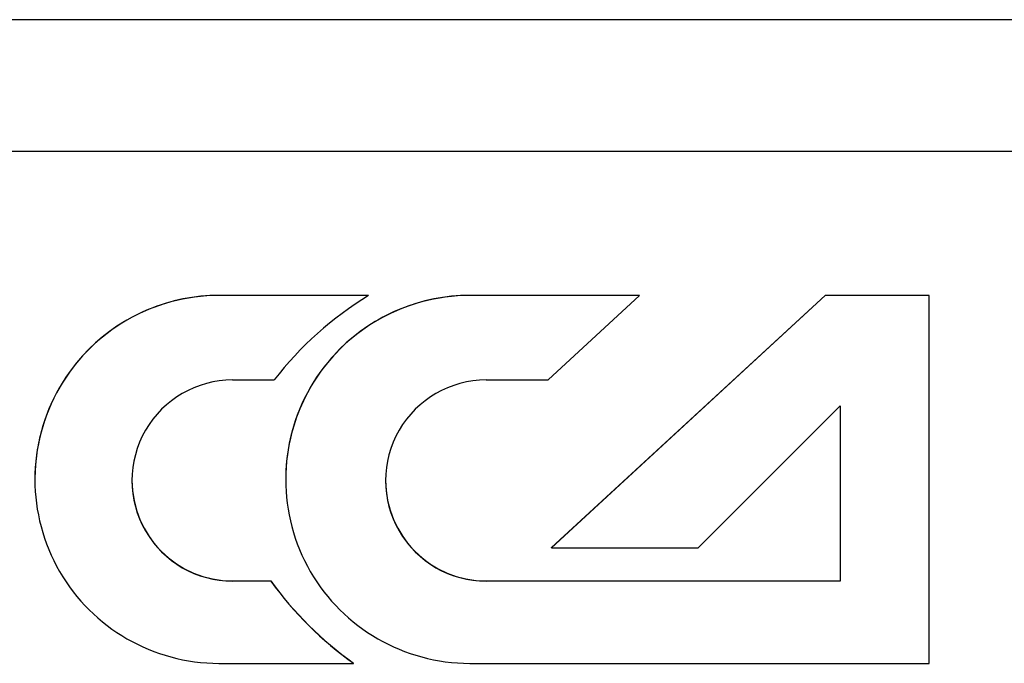
# Model space of a CAD drawing. Units: millimetres. Extents: x 1227 to 5166, y -109 to 2964.
# Drawn here: x 2237 to 2386, y 1910 to 2008 of the extents above; entities that cross this region are included whole.
import ezdxf

# ---------------------------------------------------------------- set-up
doc = ezdxf.new("R2010")
doc.units = ezdxf.units.MM
doc.linetypes.add('SLD-Сплошная', pattern=[0])
doc.layers.add('Логотип', color=1, linetype='Continuous')

msp = doc.modelspace()

# ---------------------------------------------------------------- linework, layer by layer
for p, q in [((3752.49, 2007.65), (1652.72, 2007.65)), ((3752.49, 1987.65), (1652.72, 1987.65))]:
    msp.add_line(p, q)
at = {"layer": 'Логотип', "color": 1, "linetype": 'SLD-Сплошная', "lineweight": 25}
for p, q in [((2289.59, 1965.79), (2266.9, 1965.79)), ((2289.59, 1965.77), (2266.9, 1965.77)), ((2289.59, 1965.77), (2289.59, 1965.79)), ((2330.7, 1965.79), (2304.95, 1965.79)), ((2330.7, 1965.77), (2304.95, 1965.77)), ((2316.83, 1952.96), (2330.7, 1965.77)), ((2358.89, 1965.79), (2317.37, 1927.52)), ((2358.89, 1965.77), (2317.37, 1927.49)), ((2330.7, 1965.77), (2330.7, 1965.79)), ((2374.64, 1965.79), (2358.89, 1965.79)), ((2358.89, 1965.77), (2358.89, 1965.79)), ((2374.64, 1965.77), (2358.89, 1965.77)), ((2374.64, 1965.77), (2374.64, 1965.79)), ((2374.64, 1909.93), (2374.64, 1965.77)), ((2268.97, 1952.96), (2275.27, 1952.96)), ((2307.45, 1952.96), (2316.83, 1952.96)), ((2339.6, 1927.49), (2361.14, 1949.03)), ((2361.14, 1949.03), (2361.14, 1922.41)), ((2238.98, 1937.87), (2238.98, 1937.85)), ((2277.03, 1937.87), (2277.03, 1937.85)), ((2317.37, 1927.49), (2317.37, 1927.52)), ((2317.37, 1927.49), (2339.6, 1927.49)), ((2274.77, 1922.43), (2268.97, 1922.43)), ((2274.77, 1922.41), (2268.97, 1922.41)), ((2274.77, 1922.41), (2274.77, 1922.43)), ((2361.14, 1922.43), (2307.45, 1922.43)), ((2361.14, 1922.41), (2307.45, 1922.41)), ((2266.9, 1909.93), (2287.33, 1909.93)), ((2287.33, 1909.93), (2287.33, 1909.96)), ((2304.95, 1909.93), (2374.64, 1909.93))]:
    msp.add_line(p, q, dxfattribs=at)
for centre, radius, start, end in [((2266.89, 1937.87), 27.92, 89.9966, 179.9966), ((2266.89, 1937.85), 27.92, 89.9945, 270.0055), ((2317.37, 1920.3), 53.28, 121.4178, 142.1986), ((2304.95, 1937.87), 27.92, 89.9966, 179.9966), ((2304.94, 1937.85), 27.92, 89.9945, 270.0055), ((2268.97, 1937.68), 15.27, 89.9945, 270.0055), ((2307.45, 1937.68), 15.27, 89.9945, 270.0055), ((2268.97, 1937.71), 15.27, 180.0034, 270.0034), ((2307.45, 1937.71), 15.27, 180.0034, 270.0034), ((2318.54, 1953.91), 53.91, 215.7259, 234.6228), ((2318.54, 1953.89), 53.91, 215.7259, 234.6228)]:
    msp.add_arc(centre, radius, start, end, dxfattribs=at)

doc.saveas('drawing.dxf')
